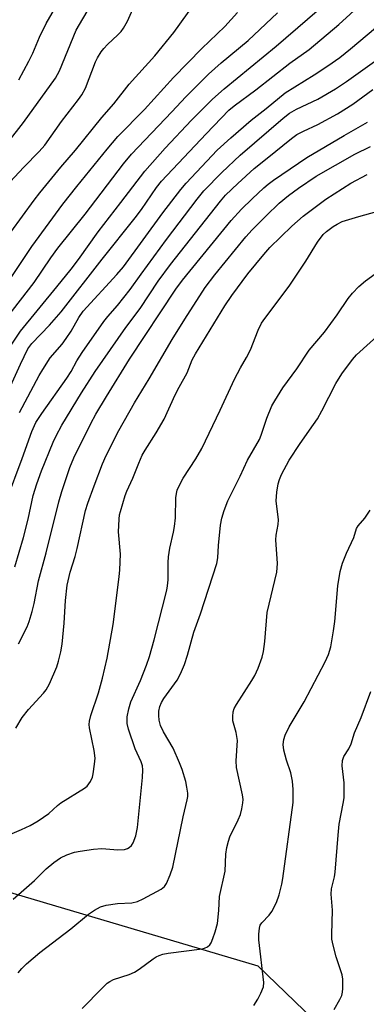
# Model space of a CAD drawing. Units: inches. Extents: x 1171771 to 1177771, y 553458 to 557458.
# Drawn here: x 1173076 to 1173161, y 556878 to 557122 of the extents above; entities that cross this region are included whole.
import ezdxf

# ---------------------------------------------------------------- set-up
doc = ezdxf.new("R2010")
doc.units = ezdxf.units.IN
doc.header["$MEASUREMENT"] = 0
doc.layers.add('NTRL-Pasture Land', color=2, linetype='Continuous')
doc.layers.add('Undefined', color=1, linetype='Continuous')

msp = doc.modelspace()

# ---------------------------------------------------------------- linework, layer by layer
at = {"layer": 'NTRL-Pasture Land'}
msp.add_lwpolyline([(1172855.56, 556703.32), (1173059.52, 556909.44), (1173134.55, 556887.15), (1173150.56, 556871.76)], dxfattribs=at)
at = {"layer": 'Undefined'}
for points, elevation in [([(1173075.36, 557106.97), (1173077.85, 557111.56), (1173078.8, 557113.57), (1173080.49, 557117.5), (1173082.12, 557120.95), (1173087.48, 557130.28)], 270), ([(1173072.46, 557029.11), (1173075.71, 557036.45), (1173077.54, 557040.21), (1173078.52, 557041.51), (1173082.96, 557046.1), (1173085.82, 557049.36), (1173095.95, 557062.5), (1173104.19, 557072.72), (1173105.71, 557074.78), (1173109.49, 557080.22), (1173110.72, 557081.8), (1173121.73, 557093.54), (1173127.37, 557099.38), (1173128.72, 557100.49), (1173134.1, 557104.47), (1173142.51, 557111.11), (1173147.25, 557114.5), (1173154.63, 557120.65), (1173160.29, 557125.8)], 284), ([(1173072.68, 557091.46), (1173076.52, 557096.35), (1173084.45, 557107.37), (1173085.39, 557109.17), (1173089.58, 557119.25), (1173093.11, 557125.31)], 272), ([(1173075.52, 557024.44), (1173080.39, 557033.63), (1173081.25, 557035.13), (1173083.1, 557037.96), (1173086.05, 557041.41), (1173087.07, 557042.77), (1173088.28, 557044.61), (1173090.22, 557048.02), (1173091.31, 557049.59), (1173099.61, 557058.64), (1173101.29, 557060.6), (1173111.03, 557073.99), (1173115.48, 557079.73), (1173116.77, 557081.28), (1173124.49, 557089.5), (1173127.84, 557092.52), (1173132.93, 557096.94), (1173136.63, 557099.85), (1173141.33, 557103.74), (1173148.5, 557108.14), (1173151.94, 557110.41), (1173154.86, 557112.49), (1173157.56, 557114.62), (1173165.78, 557121.57)], 286), ([(1173072.27, 557002.64), (1173076.17, 557013.05), (1173078.55, 557019.69), (1173079.58, 557021.97), (1173081.01, 557024.21), (1173087.25, 557032.96), (1173088.27, 557034.58), (1173089.71, 557037.21), (1173091, 557039.35), (1173096.41, 557047.04), (1173097.35, 557048.25), (1173099.75, 557050.98), (1173102.91, 557054.9), (1173105.64, 557058.76), (1173111.89, 557067.3), (1173119.56, 557077.38), (1173121.21, 557079.39), (1173125.62, 557083.96), (1173130.15, 557088.27), (1173140.82, 557097.4), (1173142.44, 557098.66), (1173144.15, 557099.63), (1173149.46, 557102.12), (1173153.8, 557104.72), (1173156.53, 557106.55), (1173165.18, 557112.75)], 288), ([(1173074.31, 556986.16), (1173076.53, 556993.39), (1173077.66, 556998), (1173078.9, 557003.86), (1173079.76, 557006.75), (1173080.98, 557009.99), (1173083.88, 557017.07), (1173084.62, 557018.67), (1173085.96, 557021.26), (1173090.86, 557029.35), (1173094.22, 557034.64), (1173101.86, 557045.5), (1173105.41, 557050.26), (1173109.83, 557057.02), (1173112.94, 557061.16), (1173125.31, 557076.83), (1173126.59, 557078.34), (1173129.63, 557081.27), (1173133.64, 557084.91), (1173136.89, 557087.48), (1173142.89, 557092.4), (1173144.24, 557093.39), (1173145.86, 557094.25), (1173149.41, 557095.88), (1173154.32, 557098.54), (1173158.11, 557100.93), (1173163.06, 557104.57)], 290), ([(1173075.29, 556967.07), (1173077.36, 556971.25), (1173077.88, 556972.61), (1173078.66, 556975.11), (1173079.14, 556977.04), (1173080.2, 556982.64), (1173082.13, 556989.61), (1173085.22, 557002.31), (1173085.97, 557004.8), (1173088, 557010.75), (1173088.98, 557013.21), (1173093.2, 557021.73), (1173094.43, 557023.98), (1173097.02, 557028.37), (1173102.78, 557037.62), (1173114.26, 557055), (1173115.93, 557057.22), (1173127.96, 557072.04), (1173130.52, 557074.9), (1173133.13, 557077.45), (1173136.08, 557080.19), (1173137.12, 557081.08), (1173138.48, 557082.08), (1173146.73, 557087.69), (1173155.95, 557093.17), (1173161.7, 557096.48)], 292), ([(1173074.58, 556946.17), (1173076.13, 556948.8), (1173077.77, 556950.78), (1173081.48, 556954.79), (1173082.14, 556955.67), (1173082.92, 556957.14), (1173084.75, 556961.34), (1173085.18, 556962.75), (1173085.74, 556965.07), (1173086.05, 556966.99), (1173086.6, 556972.22), (1173086.93, 556977.78), (1173087.31, 556981.57), (1173088.04, 556984.86), (1173089.29, 556988.73), (1173089.8, 556990.68), (1173091.85, 557000.11), (1173092.41, 557001.92), (1173093.99, 557006.23), (1173096.11, 557011.71), (1173097, 557013.8), (1173100.1, 557019.96), (1173103.97, 557026.79), (1173107.63, 557032.82), (1173113.31, 557042.52), (1173116.47, 557047.57), (1173121.53, 557055.41), (1173123.93, 557058.59), (1173131.59, 557068.01), (1173133.15, 557069.74), (1173136.59, 557073.18), (1173139.87, 557076.32), (1173142.15, 557078.23), (1173144.68, 557080.11), (1173149.02, 557083.04), (1173158.62, 557088.54), (1173162.45, 557090.39)], 294), ([(1173072.49, 556919.51), (1173075.99, 556921), (1173078.11, 556921.98), (1173080.14, 556923.13), (1173082.77, 556924.96), (1173084.88, 556926.94), (1173085.72, 556927.59), (1173091.65, 556931.22), (1173092.28, 556931.79), (1173093.08, 556932.95), (1173093.56, 556933.96), (1173093.78, 556934.82), (1173094.12, 556937.2), (1173094.23, 556938.69), (1173094.01, 556940.56), (1173092.87, 556946.2), (1173092.78, 556947.02), (1173092.83, 556947.86), (1173093.2, 556949.28), (1173095.1, 556954.86), (1173096.06, 556958.57), (1173097.21, 556963.48), (1173098.7, 556971.85), (1173100.24, 556983.71), (1173100.39, 556985.44), (1173100.49, 556989.31), (1173100.04, 556994.82), (1173100.18, 556997.94), (1173100.32, 556999.06), (1173100.52, 556999.91), (1173101.71, 557003.81), (1173102.11, 557004.9), (1173103.57, 557008.11), (1173105.04, 557011.83), (1173105.93, 557013.82), (1173106.66, 557015.09), (1173109.39, 557019.36), (1173111.39, 557022.81), (1173114.06, 557028.78), (1173115.07, 557030.75), (1173117.06, 557034.28), (1173118.29, 557037.49), (1173119.08, 557039.01), (1173126.39, 557050.89), (1173128.08, 557053.44), (1173132.12, 557058.8), (1173136.01, 557063.66), (1173137.51, 557065.37), (1173142.99, 557070.62), (1173145.81, 557073.09), (1173151.39, 557077.33), (1173157.58, 557081.28), (1173161.64, 557083.42)], 296), ([(1173073.94, 556903.69), (1173079.21, 556908.39), (1173082.07, 556911.21), (1173084.03, 556912.83), (1173085.63, 556913.97), (1173087.2, 556914.7), (1173089.11, 556915.39), (1173090.57, 556915.67), (1173093.83, 556916.13), (1173095.9, 556916.29), (1173099.85, 556915.95), (1173101.5, 556916.06), (1173102.26, 556916.29), (1173102.68, 556916.54), (1173103.24, 556917.03), (1173103.68, 556917.66), (1173104.33, 556919.46), (1173104.74, 556921.54), (1173105.98, 556933.9), (1173106.07, 556935.78), (1173105.95, 556936.77), (1173105.68, 556937.78), (1173104.2, 556941.04), (1173102.48, 556945.9), (1173102.18, 556947.28), (1173102.17, 556948.96), (1173102.58, 556950.95), (1173103.09, 556952.63), (1173105.46, 556958), (1173106.97, 556961.77), (1173107.68, 556963.89), (1173108.87, 556968.03), (1173111.98, 556980.36), (1173112.2, 556981.48), (1173112.34, 556982.93), (1173112.33, 556987.23), (1173112.42, 556988.62), (1173112.75, 556990.81), (1173113.67, 556994.77), (1173113.92, 556996.15), (1173114.12, 556998.32), (1173114.27, 557003.25), (1173114.41, 557004.36), (1173114.61, 557005.13), (1173115.16, 557006.42), (1173116.09, 557008.17), (1173119.22, 557012.9), (1173120.69, 557015.49), (1173125.27, 557024.98), (1173128.77, 557032.69), (1173130.24, 557035.52), (1173131.74, 557038.05), (1173132.74, 557039.96), (1173134.63, 557044.82), (1173135.51, 557046.59), (1173136.3, 557047.78), (1173142.29, 557055.79), (1173146.44, 557062), (1173149.34, 557066.71), (1173150.77, 557068.56), (1173151.61, 557069.35), (1173153.21, 557070.58), (1173154.19, 557071.18), (1173155.5, 557071.79), (1173159.59, 557073.07), (1173164.03, 557074.25)], 298), ([(1173075.14, 556885.47), (1173076.07, 556886.55), (1173077.25, 556887.71), (1173080.52, 556890.52), (1173088.25, 556896.4), (1173092.63, 556899.97), (1173094.07, 556900.99), (1173095.6, 556901.8), (1173096.95, 556902.22), (1173099.75, 556902.63), (1173103.33, 556902.82), (1173104.77, 556903.15), (1173106.11, 556903.78), (1173110.57, 556906.19), (1173111.47, 556906.89), (1173111.93, 556907.59), (1173112.83, 556909.73), (1173113.48, 556911.68), (1173116.03, 556924.15), (1173117.06, 556928.35), (1173117.19, 556929.18), (1173117.21, 556930.03), (1173117.01, 556931.49), (1173116.69, 556932.93), (1173115.78, 556935.92), (1173115.19, 556937.52), (1173113.59, 556941.17), (1173111.16, 556945.21), (1173110.43, 556946.77), (1173110.1, 556948.14), (1173109.99, 556949.26), (1173110.05, 556950.38), (1173110.29, 556951.48), (1173110.72, 556952.53), (1173111.29, 556953.49), (1173114.61, 556958.08), (1173115.37, 556959.59), (1173116.37, 556961.93), (1173117.13, 556964.28), (1173118.72, 556969.97), (1173120.39, 556974.47), (1173124.37, 556987.02), (1173124.61, 556988.38), (1173124.78, 556991.48), (1173125.32, 556996.5), (1173125.64, 556998.24), (1173126.22, 557000.15), (1173127.17, 557002.53), (1173130.22, 557008.67), (1173132, 557012.57), (1173134.98, 557017.72), (1173135.42, 557018.81), (1173136.82, 557023.02), (1173138.04, 557026.06), (1173138.74, 557027.34), (1173140.8, 557030.52), (1173144.2, 557035.26), (1173147.28, 557039.89), (1173151.08, 557044.38), (1173154.24, 557048.65), (1173156.95, 557052.7), (1173158.02, 557054.03), (1173159.58, 557055.66), (1173161.22, 557057.06), (1173168.47, 557062.26)], 300), ([(1173091.06, 556876.63), (1173096, 556881.69), (1173097.26, 556882.86), (1173097.92, 556883.3), (1173098.83, 556883.76), (1173102.7, 556885.04), (1173103.96, 556885.59), (1173105.13, 556886.36), (1173108.62, 556888.96), (1173109.35, 556889.42), (1173110.15, 556889.79), (1173110.99, 556890.08), (1173112.36, 556890.34), (1173120.77, 556891.39), (1173121.32, 556891.55), (1173122.05, 556891.9), (1173122.66, 556892.41), (1173122.98, 556892.88), (1173123.44, 556893.96), (1173124.03, 556895.66), (1173124.55, 556897.68), (1173124.92, 556900.92), (1173125.09, 556904.4), (1173126.5, 556910.67), (1173126.62, 556914.87), (1173126.87, 556916.53), (1173127.3, 556918.15), (1173127.66, 556919.21), (1173129.66, 556923.38), (1173130.24, 556924.75), (1173130.63, 556926.17), (1173130.88, 556927.61), (1173130.91, 556928.48), (1173130.75, 556929.64), (1173129.24, 556936.38), (1173129.22, 556938.07), (1173129.49, 556943.1), (1173129.19, 556945.03), (1173128.4, 556947.92), (1173128.36, 556949.06), (1173128.48, 556950.19), (1173128.72, 556951), (1173129.26, 556952.02), (1173133.11, 556957.99), (1173133.84, 556959.23), (1173134.63, 556961), (1173135.64, 556963.77), (1173135.95, 556965.15), (1173136.31, 556967.64), (1173136.89, 556974.79), (1173139.29, 556984.81), (1173139.4, 556987), (1173139.03, 556992.86), (1173139.14, 556994.04), (1173139.58, 556996.67), (1173139.67, 556997.84), (1173139.11, 557002.56), (1173139.27, 557004.65), (1173139.59, 557006.72), (1173139.92, 557007.79), (1173140.46, 557009.09), (1173142.37, 557012.61), (1173145.08, 557016.77), (1173148.4, 557021.48), (1173149.32, 557022.89), (1173150.43, 557024.82), (1173153.93, 557031.64), (1173155.42, 557033.98), (1173158.01, 557037.56), (1173159.05, 557038.75), (1173164.99, 557044.14)], 302), ([(1173133.61, 556877.35), (1173134.56, 556878.9), (1173135.34, 556880.41), (1173135.96, 556881.96), (1173136.06, 556883.07), (1173134.85, 556893.62), (1173134.81, 556895.07), (1173134.95, 556896.54), (1173135.18, 556897.27), (1173135.54, 556897.85), (1173137.4, 556899.76), (1173138.05, 556900.67), (1173139.19, 556902.9), (1173139.83, 556904.84), (1173140.48, 556907.45), (1173140.75, 556908.88), (1173143.3, 556927.7), (1173143.34, 556930.93), (1173143.15, 556933), (1173142.74, 556935.03), (1173141.69, 556938.19), (1173141.03, 556940.71), (1173140.85, 556942.08), (1173140.99, 556943.31), (1173141.37, 556944.38), (1173142.37, 556946.45), (1173146.06, 556952.67), (1173151.25, 556962.55), (1173152.08, 556964.39), (1173152.67, 556966.28), (1173153.32, 556970.29), (1173153.63, 556972.61), (1173154.42, 556981.48), (1173154.98, 556984.98), (1173155.52, 556987.1), (1173156.5, 556989.51), (1173158.39, 556993.44), (1173159.04, 556995.62), (1173159.46, 556996.28), (1173161.04, 556998.24), (1173162.42, 557000.17)], 304), ([(1173153.51, 556876.34), (1173154.88, 556878.81), (1173155.36, 556879.84), (1173155.55, 556880.67), (1173155.61, 556881.53), (1173155.6, 556883.85), (1173155.45, 556884.99), (1173153.99, 556889.42), (1173153.21, 556892.31), (1173152.94, 556893.77), (1173152.9, 556894.95), (1173153.06, 556901.03), (1173152.74, 556904.98), (1173152.86, 556906.26), (1173153.54, 556909.29), (1173153.73, 556910.44), (1173154.44, 556919.62), (1173154.75, 556922.29), (1173155.74, 556927.47), (1173155.92, 556928.85), (1173155.98, 556932.6), (1173155.49, 556936.78), (1173155.55, 556938.09), (1173155.87, 556939.09), (1173157.08, 556941.01), (1173157.71, 556942.21), (1173158.5, 556945.02), (1173160.19, 556948.75), (1173162.58, 556955.2)], 306)]:
    msp.add_lwpolyline(points, dxfattribs=dict(at, elevation=elevation))
for points in [[(1173072, 557080.42, 274), (1173076.61, 557085.31, 274), (1173080.39, 557089.15, 274), (1173081.75, 557090.77, 274), (1173085.95, 557096.61, 274), (1173090.16, 557102.03, 274), (1173090.98, 557103.2, 274), (1173091.82, 557104.88, 274), (1173094.32, 557111.38, 274), (1173094.83, 557112.39, 274), (1173095.73, 557113.85, 274), (1173096.4, 557114.74, 274), (1173097.32, 557115.74, 274), (1173099.91, 557118.09, 274), (1173100.66, 557118.89, 274), (1173101.31, 557119.79, 274), (1173102.3, 557121.5, 274), (1173105.21, 557128.24, 274)], [(1173072.43, 557039.66, 282), (1173075.73, 557044.62, 282), (1173084.76, 557055.57, 282), (1173088.3, 557059.98, 282), (1173090.14, 557062.41, 282), (1173094.97, 557069.2, 282), (1173100.63, 557076.49, 282), (1173106.53, 557084.26, 282), (1173111.57, 557089.97, 282), (1173118.14, 557096.9, 282), (1173123.36, 557102.16, 282), (1173126.22, 557104.69, 282), (1173139.09, 557115.28, 282), (1173152.27, 557126.59, 282)], [(1173073.32, 557069.18, 276), (1173079.14, 557077.1, 276), (1173080.58, 557078.92, 276), (1173085.77, 557085.25, 276), (1173089.41, 557089.52, 276), (1173095.9, 557097.62, 276), (1173098.88, 557100.95, 276), (1173102.67, 557105.87, 276), (1173109.05, 557112.93, 276), (1173113.75, 557118.71, 276), (1173120.94, 557128.75, 276)], [(1173072.38, 557047.92, 280), (1173079.15, 557056.67, 280), (1173083.26, 557062.79, 280), (1173084.98, 557065.21, 280), (1173091.78, 557073.63, 280), (1173101.29, 557086.12, 280), (1173103.26, 557088.47, 280), (1173113.29, 557099.03, 280), (1173116.7, 557102.75, 280), (1173122.33, 557108.36, 280), (1173125.46, 557111.18, 280), (1173132.13, 557116.71, 280), (1173139.4, 557123.53, 280)], [(1173073.58, 557058.13, 278), (1173078.56, 557065.6, 278), (1173086.27, 557076.11, 278), (1173089.68, 557080.48, 278), (1173097.2, 557089.75, 278), (1173099.86, 557092.92, 278), (1173106.49, 557099.62, 278), (1173113.66, 557107.53, 278), (1173120.67, 557114.72, 278), (1173126.4, 557120.2, 278), (1173129.5, 557123.61, 278)]]:
    msp.add_polyline3d(points, dxfattribs=at)

doc.saveas('drawing.dxf')
